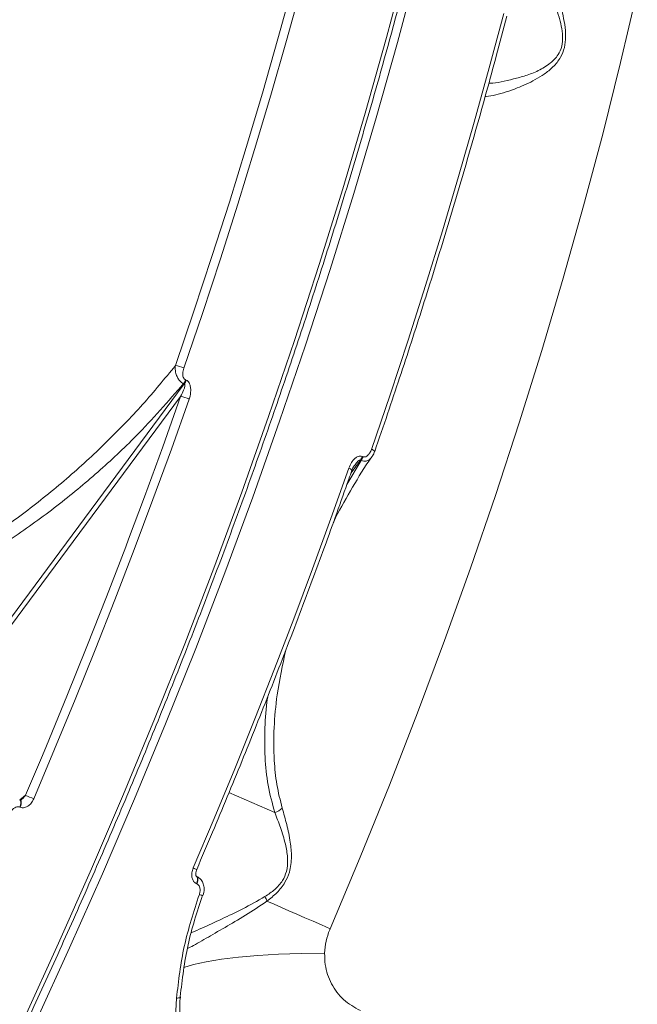
# Model space of a CAD drawing. Units: millimetres. Extents: x 742 to 7960, y 381 to 8010.
# Drawn here: x 3750 to 3843, y 2889 to 3037 of the extents above; entities that cross this region are included whole.
import ezdxf

# ---------------------------------------------------------------- set-up
doc = ezdxf.new("R2010")
doc.units = ezdxf.units.MM
doc.layers.add('DiKom', color=7, linetype='Continuous')

msp = doc.modelspace()

# ---------------------------------------------------------------- linework, layer by layer
at = {"layer": 'DiKom', "color": 7, "linetype": 'Continuous', "lineweight": 15}
for p, q in [((3742.43, 2937.89), (3775.18, 2982.07)), ((3775.18, 2982.07), (3775.08, 2982.11)), ((3775.38, 2982.68), (3775.48, 2982.64)), ((3774.63, 2980.18), (3742.93, 2937.42)), ((3799.58, 2967.01), (3801.69, 2970.59)), ((3801.59, 2970.63), (3800.2, 2968.75)), ((3801.69, 2970.59), (3801.59, 2970.63)), ((3801.89, 2971.2), (3801.99, 2971.16)), ((3751.37, 2920.39), (3753.9, 2926.37)), ((3750.53, 2919.7), (3751.37, 2920.39)), ((3788.74, 2917.83), (3781.88, 2920.81)), ((3750.58, 2919.68), (3750.5, 2919.72)), ((3750.58, 2918.59), (3750.5, 2918.63)), ((3777.06, 2908.21), (3776.99, 2908.24)), ((3777.07, 2907.12), (3776.99, 2907.16))]:
    msp.add_line(p, q, dxfattribs=at)
at = {"layer": 'DiKom', "color": 7, "linetype": 'Continuous', "lineweight": 15, "flags": 128}
for points in [[(3773.85, 2984.82), (3776.63, 2993), (3779.33, 3001.17), (3781.94, 3009.34), (3784.46, 3017.5), (3786.89, 3025.65), (3789.23, 3033.79), (3791.48, 3041.9), (3793.64, 3050)], [(3794.93, 3049.77), (3792.77, 3041.66), (3790.52, 3033.53), (3788.17, 3025.37), (3785.73, 3017.21), (3783.21, 3009.03), (3780.59, 3000.84), (3777.89, 2992.65), (3775.1, 2984.45)], [(3735.25, 2854.47), (3740.71, 2865.27), (3746.05, 2876.16), (3751.26, 2887.15), (3756.34, 2898.21), (3761.28, 2909.35), (3766.08, 2920.56), (3770.74, 2931.82), (3775.24, 2943.12), (3779.6, 2954.45), (3783.79, 2965.82), (3787.83, 2977.19), (3791.7, 2988.58), (3795.41, 2999.96), (3798.95, 3011.32), (3802.31, 3022.67), (3805.5, 3033.98), (3808.51, 3045.25)], [(3810.16, 3044.54), (3807.15, 3033.27), (3803.96, 3021.95), (3800.6, 3010.61), (3797.06, 2999.24), (3793.35, 2987.86), (3789.48, 2976.48), (3785.44, 2965.1), (3781.25, 2953.74), (3776.89, 2942.4), (3772.39, 2931.1), (3767.73, 2919.84), (3762.93, 2908.64), (3757.99, 2897.5), (3752.91, 2886.43), (3747.7, 2875.45), (3742.36, 2864.55), (3736.9, 2853.76)], [(3843.13, 3040.9), (3840.63, 3030.24), (3837.94, 3019.52), (3835.08, 3008.75), (3832.03, 2997.94), (3828.81, 2987.09), (3825.41, 2976.23), (3821.84, 2965.35), (3818.11, 2954.46), (3814.21, 2943.59), (3810.16, 2932.74), (3805.94, 2921.91), (3801.58, 2911.12), (3797.06, 2900.38)], [(3803.26, 2972.26), (3806.05, 2980.45), (3808.75, 2988.64), (3811.37, 2996.83), (3813.89, 3005.01), (3816.33, 3013.18), (3818.68, 3021.33), (3820.93, 3029.47), (3823.09, 3037.58)], [(3775.91, 2979.8), (3773.24, 2972.27), (3770.49, 2964.74), (3767.68, 2957.22), (3764.79, 2949.72), (3761.84, 2942.22), (3758.82, 2934.75), (3755.74, 2927.3), (3752.6, 2919.87)], [(3766.83, 2958.77), (3769.22, 2965.15), (3771.96, 2972.66), (3774.63, 2980.18)], [(3776.53, 2909.5), (3779.68, 2916.93), (3782.76, 2924.38), (3785.78, 2931.86), (3788.73, 2939.35), (3791.61, 2946.86), (3794.43, 2954.37), (3797.17, 2961.9), (3799.85, 2969.43)], [(3753.9, 2926.37), (3754.51, 2927.8), (3757.58, 2935.24), (3760.59, 2942.69), (3763.53, 2950.17), (3766.41, 2957.65), (3766.83, 2958.77)], [(3750.5, 2919.72), (3750.55, 2919.68), (3750.63, 2919.56), (3750.66, 2919.38), (3750.65, 2919.15), (3750.6, 2918.89), (3750.5, 2918.63)], [(3750.58, 2919.68), (3750.63, 2919.65), (3750.71, 2919.53), (3750.74, 2919.34), (3750.73, 2919.12), (3750.68, 2918.86), (3750.58, 2918.59)], [(3776.99, 2908.24), (3777.04, 2908.21), (3777.12, 2908.09), (3777.15, 2907.91), (3777.14, 2907.68), (3777.09, 2907.42), (3776.99, 2907.16)], [(3777.06, 2908.21), (3777.12, 2908.18), (3777.2, 2908.05), (3777.23, 2907.87), (3777.22, 2907.64), (3777.16, 2907.39), (3777.07, 2907.12)], [(3787.57, 2904.51), (3788.64, 2904.05), (3789.74, 2903.57), (3790.88, 2903.07), (3792.05, 2902.56), (3793.26, 2902.03), (3794.5, 2901.5), (3795.77, 2900.95), (3797.06, 2900.38)], [(3775.12, 2894.6), (3776.54, 2895.02), (3778.48, 2895.45), (3780.75, 2895.82), (3783.33, 2896.13), (3786.2, 2896.38), (3789.33, 2896.56), (3792.69, 2896.68), (3796.23, 2896.73)], [(3774.57, 2890.19), (3774.62, 2890.15), (3774.63, 2890.11), (3774.6, 2890.08), (3774.54, 2890.05), (3774.45, 2890.03), (3774.33, 2890.01), (3774.18, 2890), (3774.02, 2889.99)]]:
    msp.add_lwpolyline(points, dxfattribs=at)
at = {"layer": 'DiKom', "color": 7, "linetype": 'Continuous', "lineweight": 15}
for centre, radius, start, end in [((3773.13, 2980.08), 4.8, 65.7465, 81.4), ((3773.34, 2983.38), 2.15, 323.9788, 341.0784), ((3773.44, 2983.33), 2.15, 323.9788, 341.0784), ((3773.92, 2975.43), 4.8, 65.4977, 81.5646), ((3803.07, 2971.43), 0.85, 37.2705, 76.7476), ((3799.83, 2971.91), 2.18, 324.0711, 340.9861), ((3799.93, 2971.86), 2.18, 324.0711, 340.9861), ((3799.66, 2968.6), 0.85, 37.7707, 77.1883), ((3719.16, 2842.87), 83.94, 66.5238, 67.436), ((3787.92, 2920.64), 2.93, 286.4315, 311.8589), ((3770.92, 2896.17), 14.46, 64.9469, 67.1774), ((3778.94, 2909.37), 4.12, 248.6116, 256.4637), ((3784.25, 2903.49), 3.48, 17.1895, 29.6268)]:
    msp.add_arc(centre, radius, start, end, dxfattribs=at)
for points, knots in [([(3735.8, 2854.32), (3736.71, 2856.11), (3739.36, 2861.28), (3743.66, 2869.91), (3748.65, 2880.24), (3753.53, 2890.65), (3758.29, 2901.13), (3762.92, 2911.67), (3767.43, 2922.26), (3771.81, 2932.91), (3776.06, 2943.59), (3780.16, 2954.3), (3784.13, 2965.04), (3787.95, 2975.79), (3791.63, 2986.54), (3795.16, 2997.3), (3798.54, 3008.04), (3801.77, 3018.77), (3804.84, 3029.47), (3807.75, 3040.14), (3810.5, 3050.76), (3813.09, 3061.34), (3815.51, 3071.86), (3817.77, 3082.31), (3819.85, 3092.69), (3821.77, 3102.99), (3823.52, 3113.2), (3825.09, 3123.31), (3826.49, 3133.32), (3827.72, 3143.22), (3828.77, 3152.99), (3829.64, 3162.64), (3830.33, 3172.16), (3830.85, 3181.54), (3831.19, 3190.77), (3831.35, 3199.84), (3831.33, 3208.75), (3831.14, 3217.5), (3830.76, 3226.07), (3830.2, 3234.46), (3829.47, 3242.66), (3828.56, 3250.67), (3827.47, 3258.47), (3826.21, 3266.08), (3824.77, 3273.47), (3823.15, 3280.64), (3821.37, 3287.6), (3819.4, 3294.32), (3817.27, 3300.81), (3814.97, 3307.07), (3812.5, 3313.08), (3809.87, 3318.84), (3807.07, 3324.36), (3804.11, 3329.61), (3800.99, 3334.61), (3797.72, 3339.35), (3794.28, 3343.8), (3791.19, 3347.47), (3789.19, 3349.53), (3788.44, 3350.31)], [0, 0, 0, 0, 0.009374, 0.027186, 0.044998, 0.06281, 0.080622, 0.098434, 0.116246, 0.134058, 0.15187, 0.169682, 0.187494, 0.205306, 0.223118, 0.240931, 0.258743, 0.276556, 0.294369, 0.312182, 0.329996, 0.34781, 0.365624, 0.383439, 0.401254, 0.41907, 0.436886, 0.454703, 0.47252, 0.490338, 0.508156, 0.525975, 0.543795, 0.561615, 0.579437, 0.597259, 0.615082, 0.632906, 0.650731, 0.668557, 0.686384, 0.704211, 0.72204, 0.739869, 0.757699, 0.775529, 0.793359, 0.81119, 0.82902, 0.846849, 0.864676, 0.882501, 0.900322, 0.91814, 0.935952, 0.953758, 0.971557, 0.989348, 1, 1, 1, 1]), ([(3827.73, 3051.04), (3828.21, 3049.47), (3829.18, 3046.28), (3830.74, 3041.77), (3831.79, 3038.27), (3832.27, 3035.96), (3832.44, 3034.19), (3832.26, 3032.45), (3831.6, 3030.84), (3830.5, 3029.53), (3829.18, 3028.48), (3827.34, 3027.38), (3824.75, 3026.22), (3822.32, 3025.49), (3820.81, 3025.18), (3820.36, 3025.16), (3820.3, 3025.16)], [0, 0, 0, 0, 0.133321, 0.269882, 0.34892, 0.388946, 0.43014, 0.468681, 0.507308, 0.559159, 0.610627, 0.662214, 0.76908, 0.913739, 0.988431, 1, 1, 1, 1]), ([(3820.85, 3027.16), (3820.93, 3027.16), (3821.92, 3027.13), (3823.89, 3027.6), (3826.38, 3028.25), (3828.27, 3028.97), (3829.95, 3029.98), (3831.22, 3031.21), (3831.87, 3032.65), (3831.98, 3034.19), (3831.76, 3035.73), (3831.47, 3036.79), (3830.97, 3038.41), (3829.88, 3041.24), (3828.06, 3045.49), (3826.85, 3048.48), (3826.25, 3049.97)], [0, 0, 0, 0, 0.014127, 0.176202, 0.252166, 0.328173, 0.403526, 0.456911, 0.495391, 0.533778, 0.572668, 0.611818, 0.618222, 0.703349, 0.851641, 1, 1, 1, 1]), ([(3803.74, 2971.94), (3804.39, 2973.83), (3806.27, 2979.3), (3809.27, 2988.36), (3812.68, 2999.11), (3815.94, 3009.84), (3819.05, 3020.55), (3821.57, 3029.66), (3823.03, 3035.19), (3823.55, 3037.18)], [0, 0, 0, 0, 0.086465, 0.250751, 0.415042, 0.579337, 0.743631, 0.907931, 1, 1, 1, 1]), ([(3722.26, 2947.74), (3723.91, 2948.23), (3727.22, 2949.2), (3732.05, 2951.21), (3736.77, 2953.51), (3742.19, 2956.57), (3748.14, 2960.44), (3754.54, 2965.27), (3760.6, 2970.47), (3765.35, 2975.12), (3769.81, 2979.88), (3772.24, 2982.86), (3773.85, 2984.82)], [0, 0, 0, 0, 0.077605, 0.155264, 0.235469, 0.315698, 0.438518, 0.561374, 0.687283, 0.8132, 0.876763, 1, 1, 1, 1]), ([(3775.08, 2982.11), (3774.98, 2982.17), (3774.76, 2982.28), (3774.44, 2982.6), (3774.13, 2983.05), (3773.88, 2983.71), (3773.8, 2984.32), (3773.84, 2984.71), (3773.85, 2984.82)], [0, 0, 0, 0, 0.113717, 0.249355, 0.42273, 0.613477, 0.884818, 1, 1, 1, 1]), ([(3775.1, 2984.45), (3775.03, 2984.18), (3774.92, 2983.78), (3774.97, 2983.25), (3775.07, 2982.96), (3775.22, 2982.77), (3775.33, 2982.71), (3775.38, 2982.68)], [0, 0, 0, 0, 0.429997, 0.625697, 0.788086, 0.905273, 1, 1, 1, 1]), ([(3775.08, 2982.11), (3772.76, 2979.45), (3768.75, 2974.86), (3762.27, 2968.81), (3756.1, 2963.69), (3749.46, 2958.89), (3743.24, 2955.05), (3737.68, 2952.09), (3732.84, 2949.87), (3727.8, 2947.92), (3724.29, 2946.98), (3722.53, 2946.51)], [0, 0, 0, 0, 0.172162, 0.296945, 0.421719, 0.549574, 0.677393, 0.756947, 0.836484, 0.918273, 1, 1, 1, 1]), ([(3774.63, 2980.18), (3774.79, 2980.49), (3775.03, 2980.93), (3775.22, 2981.5), (3775.28, 2981.8), (3775.26, 2981.97), (3775.22, 2982.04), (3775.2, 2982.06), (3775.18, 2982.07)], [0, 0, 0, 0, 0.495918, 0.719828, 0.870256, 0.951029, 0.975912, 1, 1, 1, 1]), ([(3775.48, 2982.64), (3775.56, 2982.59), (3775.73, 2982.49), (3775.96, 2982.18), (3776.12, 2981.71), (3776.19, 2980.92), (3776.07, 2980.26), (3775.93, 2979.84), (3775.91, 2979.8)], [0, 0, 0, 0, 0.093371, 0.208713, 0.372069, 0.57933, 0.95368, 1, 1, 1, 1]), ([(3801.99, 2971.16), (3802.06, 2971.14), (3802.19, 2971.1), (3802.44, 2971.16), (3802.73, 2971.35), (3803.04, 2971.72), (3803.19, 2972.07), (3803.26, 2972.26)], [0, 0, 0, 0, 0.120566, 0.24065, 0.416777, 0.694974, 1, 1, 1, 1]), ([(3803.33, 2971.14), (3803.37, 2971.19), (3803.55, 2971.42), (3803.65, 2971.71), (3803.73, 2971.95)], [0, 0, 0, 0, 0.1883547, 1, 1, 1, 1]), ([(3797.53, 2961.27), (3797.55, 2961.32), (3798.31, 2962.93), (3800.08, 2966), (3801.99, 2969.25), (3803.16, 2970.92), (3803.31, 2971.14)], [0, 0, 0, 0, 0.013927, 0.475449, 0.930525, 1, 1, 1, 1]), ([(3799.85, 2969.43), (3799.97, 2969.72), (3800.21, 2970.29), (3800.71, 2970.89), (3801.18, 2971.19), (3801.57, 2971.29), (3801.78, 2971.23), (3801.89, 2971.2)], [0, 0, 0, 0, 0.30472, 0.58761, 0.766491, 0.882843, 1, 1, 1, 1]), ([(3801.59, 2970.63), (3801.58, 2970.63), (3801.54, 2970.64), (3801.47, 2970.63), (3801.3, 2970.55), (3801.02, 2970.29), (3800.84, 2970), (3800.73, 2969.82)], [0, 0, 0, 0, 0.041366, 0.092214, 0.184484, 0.481263, 1, 1, 1, 1]), ([(3803.32, 2971.13), (3803.2, 2970.97), (3802.97, 2970.68), (3802.51, 2970.5), (3802.09, 2970.46), (3801.83, 2970.55), (3801.69, 2970.59)], [0, 0, 0, 0, 0.326839, 0.59331, 0.791198, 1, 1, 1, 1]), ([(3777.04, 2909.27), (3777.84, 2911.13), (3780.13, 2916.52), (3783.84, 2925.48), (3788.1, 2936.15), (3792.24, 2946.86), (3796.16, 2957.4), (3798.82, 2964.83), (3800.17, 2968.68), (3800.33, 2969.12)], [0, 0, 0, 0, 0.093995, 0.272588, 0.451184, 0.629783, 0.808381, 0.977583, 1, 1, 1, 1]), ([(3800.35, 2969.12), (3800.37, 2969.2), (3800.45, 2969.5), (3800.62, 2969.74), (3800.75, 2969.91)], [0, 0, 0, 0, 0.268352, 1, 1, 1, 1]), ([(3790.41, 2942.19), (3789.93, 2939.95), (3789.09, 2936.06), (3788.58, 2930.52), (3788.59, 2926.03), (3788.99, 2921.99), (3789.57, 2919.64), (3789.87, 2918.46)], [0, 0, 0, 0, 0.280522, 0.484998, 0.690775, 0.844791, 1, 1, 1, 1]), ([(3788.74, 2917.83), (3788.38, 2919.18), (3787.65, 2921.89), (3787.22, 2926.15), (3787.25, 2930.5), (3787.41, 2933.56), (3787.7, 2935.14), (3787.72, 2935.24)], [0, 0, 0, 0, 0.241405, 0.482974, 0.732686, 0.982456, 1, 1, 1, 1]), ([(3750.85, 2919.84), (3750.82, 2919.82), (3750.76, 2919.76), (3750.66, 2919.71), (3750.58, 2919.69), (3750.55, 2919.69), (3750.57, 2919.69), (3750.57, 2919.68), (3750.57, 2919.68)], [0, 0, 0, 0, 0.1648867, 0.4068476, 0.5884397, 0.7432186, 0.9183681, 1, 1, 1, 1]), ([(3752.6, 2919.87), (3752.48, 2919.64), (3752.26, 2919.21), (3751.77, 2918.77), (3751.3, 2918.54), (3750.89, 2918.49), (3750.68, 2918.56), (3750.58, 2918.59)], [0, 0, 0, 0, 0.279186, 0.529392, 0.721598, 0.879416, 1, 1, 1, 1]), ([(3750.85, 2919.84), (3750.92, 2919.9), (3751.12, 2920.07), (3751.27, 2920.26), (3751.37, 2920.39)], [0, 0, 0, 0, 0.360245, 1, 1, 1, 1]), ([(3750.5, 2918.63), (3750.45, 2918.65), (3750.31, 2918.69), (3750.05, 2918.67), (3749.7, 2918.53), (3749.35, 2918.24), (3749.18, 2917.95), (3749.09, 2917.81)], [0, 0, 0, 0, 0.101013, 0.261354, 0.460698, 0.726536, 1, 1, 1, 1]), ([(3789.87, 2918.46), (3790.1, 2917.65), (3790.57, 2916.04), (3791.08, 2913.59), (3791.33, 2911.2), (3791.11, 2909.08), (3790.29, 2907.2), (3789.09, 2905.71), (3788.09, 2904.92), (3787.57, 2904.51)], [0, 0, 0, 0, 0.18478, 0.369251, 0.509079, 0.652211, 0.750865, 0.87021, 1, 1, 1, 1]), ([(3787.28, 2905.21), (3787.78, 2905.54), (3788.74, 2906.17), (3789.92, 2907.46), (3790.62, 2909.07), (3790.71, 2910.28), (3790.64, 2911.65), (3790.33, 2913.32), (3789.63, 2915.58), (3789.04, 2917.08), (3788.74, 2917.83)], [0, 0, 0, 0, 0.129796, 0.245136, 0.338464, 0.455792, 0.477238, 0.617721, 0.808698, 1, 1, 1, 1]), ([(3776.99, 2907.16), (3776.91, 2907.2), (3776.7, 2907.32), (3776.46, 2907.64), (3776.3, 2908.14), (3776.29, 2908.8), (3776.45, 2909.26), (3776.53, 2909.5)], [0, 0, 0, 0, 0.1206255, 0.2783233, 0.4705888, 0.7207665, 1, 1, 1, 1]), ([(3777, 2908.24), (3777, 2908.24), (3776.99, 2908.24), (3776.96, 2908.29), (3776.93, 2908.38), (3776.9, 2908.55), (3776.91, 2908.82), (3776.96, 2909.08), (3777.03, 2909.24), (3777.05, 2909.27)], [0, 0, 0, 0, 0.068042, 0.144779, 0.254073, 0.38515, 0.599975, 0.916719, 1, 1, 1, 1]), ([(3777.97, 2905.37), (3778, 2905.45), (3778.15, 2905.83), (3778.19, 2906.51), (3778.02, 2907.28), (3777.64, 2907.83), (3777.29, 2908.14), (3777.08, 2908.2), (3777.06, 2908.2)], [0, 0, 0, 0, 0.0814039, 0.3695925, 0.5976336, 0.796398, 0.9826852, 1, 1, 1, 1]), ([(3777.44, 2905.53), (3777.49, 2905.7), (3777.58, 2906.02), (3777.55, 2906.47), (3777.42, 2906.82), (3777.25, 2907.03), (3777.12, 2907.1), (3777.07, 2907.12)], [0, 0, 0, 0, 0.27344, 0.539265, 0.738612, 0.898918, 1, 1, 1, 1]), ([(3774.02, 2889.99), (3774.32, 2892.59), (3774.93, 2897.85), (3776.6, 2902.95), (3777.44, 2905.53)], [0, 0, 0, 0, 0.493837, 1, 1, 1, 1]), ([(3777.91, 2905.4), (3777.11, 2902.93), (3775.47, 2897.94), (3774.88, 2892.79), (3774.57, 2890.19)], [0, 0, 0, 0, 0.493843, 1, 1, 1, 1]), ([(3776.29, 2899.82), (3776.79, 2900.03), (3778.1, 2900.58), (3780.7, 2901.82), (3783.9, 2903.28), (3786.15, 2904.57), (3787.28, 2905.21)], [0, 0, 0, 0, 0.178537, 0.470161, 0.735319, 1, 1, 1, 1]), ([(3787.57, 2904.51), (3786.49, 2903.79), (3784.28, 2902.32), (3781.17, 2900.52), (3778.38, 2898.9), (3776.52, 2897.84), (3775.8, 2897.48), (3775.66, 2897.42)], [0, 0, 0, 0, 0.223202, 0.451959, 0.695053, 0.944176, 1, 1, 1, 1]), ([(3797.06, 2900.38), (3797.04, 2900.33), (3796.79, 2899.73), (3796.39, 2898.52), (3796.29, 2897.33), (3796.23, 2896.73)], [0, 0, 0, 0, 0.0468075, 0.5142884, 1, 1, 1, 1]), ([(3796.23, 2896.73), (3796.24, 2896.15), (3796.28, 2894.53), (3797.15, 2892.03), (3798.97, 2889.58), (3800.71, 2888.61), (3801.59, 2888.12)], [0, 0, 0, 0, 0.152972, 0.428381, 0.711438, 1, 1, 1, 1]), ([(3774.87, 2875.15), (3774.47, 2877.55), (3773.66, 2882.39), (3773.9, 2887.44), (3774.02, 2889.99)], [0, 0, 0, 0, 0.4941738, 1, 1, 1, 1]), ([(3774.57, 2890.19), (3774.46, 2887.75), (3774.23, 2882.81), (3775.02, 2878.06), (3775.42, 2875.66)], [0, 0, 0, 0, 0.494148, 1, 1, 1, 1])]:
    msp.add_open_spline(points, degree=3, knots=knots, dxfattribs=at)

doc.saveas('drawing.dxf')
